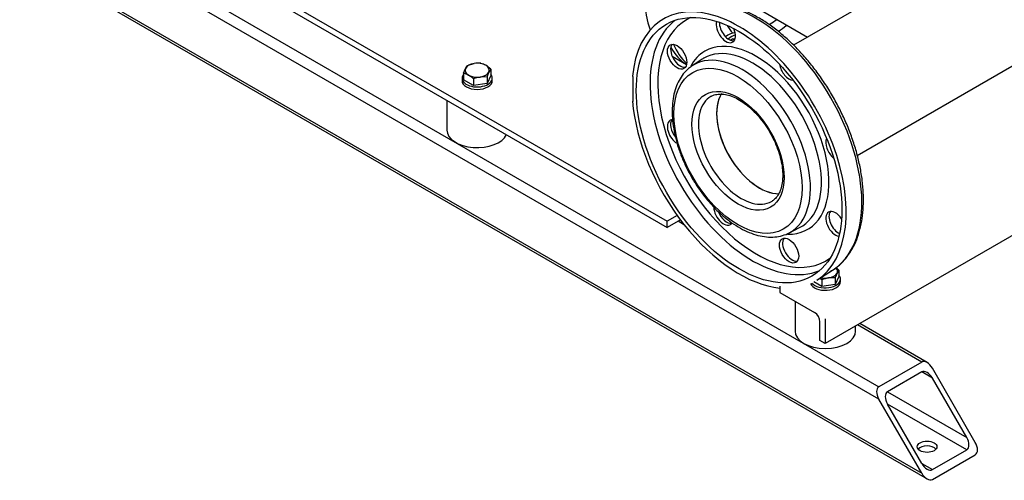
# Model space of a CAD drawing. Units: millimetres. Extents: x 111 to 4570, y 111 to 3189.
# Drawn here: x 3019 to 3741, y 783 to 1121 of the extents above; entities that cross this region are included whole.
import ezdxf

# ---------------------------------------------------------------- set-up
doc = ezdxf.new("R2010")
doc.units = ezdxf.units.MM
for name, color, linetype in [('11009_BASE_RUNNE', 7, 'Continuous'), ('11017_BASEPLATE', 7, 'Continuous'), ('22001_40X35_AV_M', 7, 'Continuous'), ('Default', 7, 'Continuous'), ('DN50_PRESSED_WEL', 7, 'Continuous'), ('DN80_PRESSED_WEL', 7, 'Continuous'), ('M10_PLAIN_WASHER', 7, 'Continuous'), ('M10_X_30_LG_HEX_', 7, 'Continuous'), ('M16_FULL_HEX_NUT', 7, 'Continuous'), ('M16_PLAIN_WASHER', 7, 'Continuous'), ('ROLLY_DN50', 7, 'Continuous'), ('SUCTION_MANIFOLD', 7, 'Continuous'), ('VRS_TRIPLE_MANIF', 7, 'Continuous')]:
    doc.layers.add(name, color=color, linetype=linetype)

# ---------------------------------------------------------------- blocks, each defined once
blk = doc.blocks.new('SE3')
at = {"layer": '11009_BASE_RUNNE', "color": 7, "linetype": 'Continuous'}
for p, q in [((3649.02, 842.25), (3051.91, 1187)), ((3059.76, 1191.53), (3649.02, 851.33)), ((3018.85, 1167.91), (3684.37, 783.67)), ((3020.48, 1168.85), (3680.45, 787.82)), ((3506.4, 969.96), (3501.71, 972.67)), ((3503.77, 973.35), (3503.33, 973.61)), ((3680.45, 869.47), (3633.31, 896.69)), ((3684.37, 869.08), (3634.93, 897.63)), ((3680.45, 869.47), (3649.02, 851.33)), ((3680.45, 862.21), (3655.31, 847.7)), ((3688.3, 857.68), (3680.45, 862.21)), ((3719.73, 810.5), (3688.3, 864.94)), ((3713.44, 814.13), (3688.3, 857.68)), ((3655.31, 847.7), (3713.44, 814.13)), ((3680.45, 787.82), (3649.02, 842.25)), ((3713.44, 805.06), (3655.31, 838.63)), ((3680.45, 795.08), (3655.31, 838.63)), ((3688.3, 790.54), (3713.44, 805.06)), ((3680.45, 795.08), (3688.3, 790.54)), ((3688.3, 783.29), (3719.73, 801.43))]:
    blk.add_line(p, q, dxfattribs=at)
for centre, major_axis, start_param, end_param in [((3684.37, 862.67), (3.93, -6.8), 1.570796, 3.141593), ((3684.37, 855.41), (-3.93, 6.8), 4.712389, 6.283185), ((3652.95, 844.52), (-3.93, 6.8), 0, 1.570796), ((3659.23, 840.89), (3.93, -6.8), 3.141593, 4.712389), ((3709.52, 811.86), (-3.93, 6.8), 3.141593, 4.712389), ((3715.8, 808.23), (3.93, -6.8), 0, 1.570796), ((3684.37, 803.7), (-7.22, 0), 3.591789, 5.832989), ((3684.37, 797.35), (3.93, -6.8), 4.712389, 6.283185), ((3684.37, 790.09), (-3.93, 6.8), 1.570796, 3.141593)]:
    blk.add_ellipse(centre, major_axis=major_axis, ratio=0.57735, start_param=start_param, end_param=end_param, dxfattribs=at)
blk.add_ellipse((3684.37, 807.33), major_axis=(-7.22, 0), ratio=0.57735, dxfattribs=at)
at = {"layer": '11017_BASEPLATE', "color": 7, "linetype": 'Continuous'}
for p, q in [((4375.77, 1325.35), (3609.74, 883.08)), ((3055.84, 1225.55), (3493.85, 972.67)), ((3059.76, 1218.75), (3493.85, 968.13)), ((3501.17, 976.89), (3493.85, 972.67)), ((3503.51, 973.71), (3493.85, 968.13)), ((3493.85, 968.13), (3493.85, 972.67)), ((3576.34, 925.04), (3576.34, 920.5)), ((3576.34, 920.5), (3601.88, 905.76)), ((3605.81, 885.35), (3605.81, 898.96)), ((3609.74, 901.22), (3609.74, 883.08)), ((3609.74, 883.08), (3605.81, 885.35))]:
    blk.add_line(p, q, dxfattribs=at)
blk.add_ellipse((3601.88, 901.22), major_axis=(-2.78, 4.81), ratio=0.57735, start_param=3.926991, end_param=5.497787, dxfattribs=at)
at = {"layer": '22001_40X35_AV_M', "color": 7, "linetype": 'Continuous'}
for p, q in [((3332.17, 1061.48), (3332.17, 1039.57)), ((3587.51, 914.05), (3587.51, 892.15)), ((3631.96, 892.15), (3631.96, 895.91))]:
    blk.add_line(p, q, dxfattribs=at)
for centre, end_param in [((3354.39, 1039.57), 6.021386), ((3609.74, 892.15), 6.283185)]:
    blk.add_ellipse(centre, major_axis=(22.22, 0), ratio=0.57735, start_param=3.141593, end_param=end_param, dxfattribs=at)
at = {"layer": 'DN50_PRESSED_WEL', "color": 7, "linetype": 'Continuous'}
for centre, major_axis, start_param, end_param in [((3569.27, 1158.19), (24.87, 43.07), 3.926991, 4.064868), ((3573.2, 1155.93), (27.64, 47.88), 2.793119, 2.99948), ((3573.2, 1155.93), (27.64, 47.88), 3.97729, 4.13886), ((3559.06, 1164.09), (45.83, 79.39), 2.719868, 3.02102)]:
    blk.add_ellipse(centre, major_axis=major_axis, ratio=0.57735, start_param=start_param, end_param=end_param, dxfattribs=at)
at = {"layer": 'DN80_PRESSED_WEL', "color": 7, "linetype": 'Continuous'}
for p, q in [((3519.46, 1091.64), (3512.07, 1086.77)), ((3468.71, 1078.81), (3468.32, 1079.04)), ((3468.71, 1060.67), (3468.71, 1078.81)), ((3468.71, 1061.1), (3468.32, 1060.89)), ((3468.32, 1060.89), (3468.71, 1060.67)), ((3582.92, 964.05), (3590.84, 968.02)), ((3603.4, 929.43), (3614.99, 936.8))]:
    blk.add_line(p, q, dxfattribs=at)
for centre, major_axis, start_param, end_param in [((3558.38, 1031.7), (-55.26, 95.72), 3.166288, 6.249817), ((3546.49, 1024.83), (-55.56, 96.23), 3.166288, 6.968416), ((3556.32, 1030.51), (-53.1, 91.98), 0.069014, 3.072578), ((3559.09, 1032.11), (-51.08, 88.47), 0, 3.201422), ((3559.09, 1032.11), (-51.08, 88.47), 6.223356, 6.283185), ((3536.79, 1112.84), (-5, 8.66), 0.460607, 4.521961), ((3539.12, 1114.18), (5, -8.66), 3.879303, 6.04797), ((3559.09, 1032.11), (-37.73, 65.35), 2.802766, 6.283185), ((3503.35, 1094.75), (-5, 8.66), 0.235215, 2.906377), ((3556.36, 1030.53), (-35.71, 61.85), 3.107683, 6.283185), ((3559.09, 1032.11), (-37.73, 65.35), 0, 0.337843), ((3548.7, 1026.11), (-35.45, 61.4), 3.130434, 6.283185), ((3556.36, 1030.53), (-35.71, 61.85), 0.014363, 0.033909), ((3556.36, 1030.53), (-35.71, 61.85), 0, 0.014363), ((3548.7, 1026.11), (-35.45, 61.4), 0.023166, 0.033909), ((3548.7, 1026.11), (-35.45, 61.4), 0, 0.023166), ((3583.14, 1085.27), (-5, 8.66), 0.975881, 2.779615), ((3548.06, 1025.74), (-22.22, 38.49), 0, 3.141593), ((3548.06, 1025.74), (-22.22, 38.49), 6.265431, 6.283185), ((3561.42, 1033.45), (-22.22, 38.49), 0.315797, 2.835334), ((3546.49, 1024.83), (-55.56, 96.23), 0.885566, 2.745991), ((3500.95, 1038.09), (-5, 8.66), 5.96743, 6.283185), ((3503.28, 1039.44), (5, -8.66), 3.376808, 4.978761), ((3500.95, 1038.09), (-5, 8.66), 0, 2.368504), ((3617.16, 1026.35), (-5, 8.66), 0.361977, 2.165712), ((3535.03, 978.94), (-5, 8.66), 0.778759, 3.431393), ((3548.06, 1025.74), (-22.22, 38.49), 3.141593, 3.175329), ((3537.36, 980.29), (5, -8.66), 4.444183, 6.04797), ((3617.16, 970.8), (-5, 8.66), 0, 2.727827), ((3619.49, 972.15), (5, -8.66), 3.376808, 5.593398), ((3617.16, 970.8), (-5, 8.66), 4.804729, 6.283185), ((3548.7, 1026.11), (-35.45, 61.4), 3.107683, 3.130434), ((3585.47, 952.51), (5, -8.66), 3.376808, 6.04797)]:
    blk.add_ellipse(centre, major_axis=major_axis, ratio=0.57735, start_param=start_param, end_param=end_param, dxfattribs=at)
for centre, major_axis in [((3546.49, 1024.83), (-53.33, 92.38)), ((3501.02, 1093.41), (-5, 8.66)), ((3545.7, 1024.38), (-33.23, 57.55)), ((3545.7, 1024.38), (-23.89, 41.38)), ((3583.14, 951.17), (-5, 8.66))]:
    blk.add_ellipse(centre, major_axis=major_axis, ratio=0.57735, dxfattribs=at)
for points, knots in [([(3637.73, 988.33), (3637.71, 990.11), (3637.64, 994.5), (3636.93, 1002.74), (3635.33, 1012.49), (3632.96, 1022.51), (3629.86, 1032.58), (3626.05, 1042.65), (3621.58, 1052.61), (3616.49, 1062.36), (3610.84, 1071.81), (3604.66, 1080.86), (3598.04, 1089.44), (3591.02, 1097.45), (3583.67, 1104.81), (3576.06, 1111.46), (3568.27, 1117.32), (3560.36, 1122.34), (3552.4, 1126.45), (3544.47, 1129.61), (3536.65, 1131.78), (3529.02, 1132.91), (3521.66, 1133.01), (3514.75, 1132.04), (3509.07, 1130.41), (3506.24, 1128.93), (3505.11, 1128.33)], [0, 0, 0, 0, 0.022997, 0.066527, 0.110034, 0.153506, 0.196941, 0.240346, 0.283727, 0.327095, 0.370459, 0.413828, 0.457211, 0.500618, 0.54406, 0.587547, 0.631086, 0.674681, 0.718327, 0.762003, 0.805645, 0.849159, 0.892421, 0.935302, 0.977734, 1, 1, 1, 1]), ([(3512.55, 1086.95), (3511.35, 1086.19), (3508.94, 1084.62), (3505.44, 1080.88), (3502.33, 1076.14), (3499.92, 1070.6), (3498.27, 1064.36), (3497.41, 1057.51), (3497.35, 1050.16), (3498.1, 1042.44), (3499.65, 1034.47), (3501.94, 1026.39), (3504.95, 1018.3), (3508.63, 1010.34), (3512.92, 1002.63), (3517.75, 995.27), (3523.06, 988.38), (3528.76, 982.06), (3534.78, 976.41), (3541.03, 971.52), (3547.43, 967.47), (3553.9, 964.33), (3560.33, 962.18), (3566.62, 961.06), (3572.68, 961.01), (3578.24, 962.09), (3582.09, 963.41), (3583.67, 964.48), (3583.82, 964.58)], [0, 0, 0, 0, 0.027464, 0.065883, 0.104583, 0.143892, 0.183862, 0.22433, 0.265066, 0.305881, 0.346661, 0.387383, 0.428048, 0.468672, 0.509276, 0.549884, 0.590514, 0.631189, 0.671933, 0.712769, 0.753712, 0.794755, 0.835835, 0.876774, 0.917316, 0.957189, 0.996298, 1, 1, 1, 1]), ([(3526.2, 1064.37), (3526.32, 1064.46), (3527.38, 1065.21), (3530.07, 1065.89), (3534.1, 1066.16), (3538.58, 1065.36), (3543.26, 1063.63), (3548.07, 1060.99), (3552.87, 1057.49), (3557.57, 1053.21), (3562.04, 1048.24), (3566.16, 1042.7), (3569.83, 1036.72), (3572.94, 1030.47), (3575.43, 1024.09), (3577.22, 1017.8), (3578.31, 1011.64), (3578.45, 1008.21), (3578.51, 1006.23)], [0, 0, 0, 0, 0.007761, 0.078904, 0.149087, 0.216517, 0.282372, 0.347704, 0.412968, 0.478332, 0.543854, 0.60951, 0.67525, 0.741011, 0.806714, 0.872286, 0.937663, 1, 1, 1, 1]), ([(3578.51, 1006.23), (3578.49, 1005.2), (3578.43, 1002.64), (3577.8, 998.41), (3576.42, 994.22), (3574.44, 990.84), (3572.51, 988.65), (3571.23, 987.94), (3570.85, 987.73)], [0, 0, 0, 0, 0.10665, 0.310274, 0.513841, 0.718627, 0.927622, 1, 1, 1, 1]), ([(3613.2, 935.84), (3614.81, 936.77), (3617.93, 938.61), (3622.62, 942.84), (3626.95, 948.08), (3630.63, 954.2), (3633.58, 961.07), (3635.78, 968.67), (3637.2, 976.83), (3637.69, 983.71), (3637.72, 987.37), (3637.73, 988.33)], [0, 0, 0, 0, 0.093501, 0.215436, 0.337682, 0.460843, 0.585186, 0.710637, 0.836909, 0.963667, 1, 1, 1, 1])]:
    blk.add_open_spline(points, degree=3, knots=knots, dxfattribs=at)
at = {"layer": 'M10_PLAIN_WASHER', "color": 7, "linetype": 'Continuous'}
for p, q in [((3343.28, 1077.68), (3343.28, 1075.86)), ((3365.5, 1075.86), (3365.5, 1077.68)), ((3620.85, 928.44), (3620.85, 930.25))]:
    blk.add_line(p, q, dxfattribs=at)
for centre, start_param, end_param in [((3354.39, 1077.68), 2.673176, 6.283185), ((3354.39, 1077.68), 0, 0.468417), ((3354.39, 1075.86), 3.141593, 6.283185), ((3609.74, 930.25), 0, 0.468417), ((3609.74, 928.44), 3.369355, 6.283185), ((3609.74, 930.25), 3.602172, 6.283185)]:
    blk.add_ellipse(centre, major_axis=(11.11, 0), ratio=0.57735, start_param=start_param, end_param=end_param, dxfattribs=at)
at = {"layer": 'M10_X_30_LG_HEX_', "color": 7, "linetype": 'Continuous'}
for p, q in [((3344.48, 1081.3), (3345.81, 1084.81)), ((3347.13, 1087.03), (3352.09, 1088.44)), ((3364.31, 1084.37), (3362.98, 1082.16)), ((3364.31, 1084.37), (3364.31, 1079.55)), ((3344.48, 1081.3), (3344.48, 1076.48)), ((3351.74, 1072.29), (3344.48, 1076.48)), ((3351.74, 1077.11), (3351.74, 1072.29)), ((3361.65, 1078.65), (3356.69, 1078.53)), ((3364.31, 1079.55), (3361.65, 1073.83)), ((3361.65, 1078.65), (3361.65, 1073.83)), ((3361.65, 1073.83), (3351.74, 1072.29)), ((3619.65, 932.13), (3616.99, 926.4)), ((3619.65, 936.95), (3618.32, 934.73)), ((3619.65, 936.95), (3619.65, 932.13)), ((3607.08, 924.87), (3601.32, 928.2)), ((3607.08, 929.69), (3607.08, 924.87)), ((3616.99, 926.4), (3607.08, 924.87)), ((3616.99, 931.22), (3612.04, 931.1)), ((3616.99, 931.22), (3616.99, 926.4))]:
    blk.add_line(p, q, dxfattribs=at)
for centre, radius, start, end in [((3355.62, 1080.43), 10.74, 142.1357, 155.93679), ((3355.04, 1068.67), 19.99, 84.2449, 98.49701), ((3353.92, 1075.44), 13.48, 59.93249, 76.59145), ((3349.74, 1068.87), 21.27, 46.77204, 59.05064), ((3341.35, 1068.19), 13.48, 59.93249, 76.59145), ((3337.17, 1061.61), 21.27, 46.77204, 59.05064), ((3360.3, 1056.5), 22.32, 99.30055, 112.56423), ((3391.53, 1069.34), 31.3, 155.8362, 162.71092), ((3646.88, 921.92), 31.3, 155.8362, 162.71092), ((3605.1, 921.47), 21.24, 46.76506, 54.04604), ((3592.53, 914.21), 21.24, 46.76506, 51.81367), ((3615.64, 909.08), 22.32, 99.30055, 112.56423)]:
    blk.add_arc(centre, radius, start, end, dxfattribs=at)
for centre, major_axis, start_param, end_param in [((3354.39, 1083.48), (8.89, 0), 2.879793, 3.926991), ((3354.39, 1083.48), (-8.89, 0), 4.974188, 6.021386), ((3354.39, 1083.48), (8.89, 0), 0.785398, 1.832596), ((3354.39, 1083.48), (-8.89, 0), 2.879793, 3.926991), ((3354.39, 1083.48), (-8.89, 0), 0.785398, 1.832596), ((3354.39, 1083.48), (8.89, 0), 4.974188, 6.021386), ((3609.74, 936.06), (8.89, 0), 4.974188, 6.021386), ((3609.74, 936.06), (-8.89, 0), 2.879793, 3.643095), ((3609.74, 936.06), (-8.89, 0), 1.18158, 1.832596)]:
    blk.add_ellipse(centre, major_axis=major_axis, ratio=0.57735, start_param=start_param, end_param=end_param, dxfattribs=at)
at = {"layer": 'M16_FULL_HEX_NUT', "color": 7, "linetype": 'Continuous'}
for p, q in [((3541.68, 1106.51), (3543.5, 1106.54)), ((3543.18, 1105.64), (3541.68, 1106.51))]:
    blk.add_line(p, q, dxfattribs=at)
blk.add_arc((3562.03, 1079.93), 33.48, 127.43577, 130.0268, dxfattribs=at)
at = {"layer": 'M16_PLAIN_WASHER', "color": 7, "linetype": 'Continuous'}
for centre, start_param, end_param in [((3538.48, 1095.78), 0.333955, 0.951633), ((3540.84, 1094.42), 0.527355, 0.985411)]:
    blk.add_ellipse(centre, major_axis=(8.33, 14.43), ratio=0.57735, start_param=start_param, end_param=end_param, dxfattribs=at)
at = {"layer": 'ROLLY_DN50', "color": 7, "linetype": 'Continuous'}
blk.add_line((3497.36, 1093.87), (3507.94, 1087.76), dxfattribs=at)
for centre, start_param, end_param in [((3542.17, 1173.84), 0, 2.705469), ((3554.74, 1166.59), 2.807146, 3.120435)]:
    blk.add_ellipse(centre, major_axis=(45.83, 79.39), ratio=0.57735, start_param=start_param, end_param=end_param, dxfattribs=at)
at = {"layer": 'SUCTION_MANIFOLD', "color": 7, "linetype": 'Continuous'}
blk.add_line((3558.2, 1129.94), (3596.71, 1107.71), dxfattribs=at)
at = {"layer": 'VRS_TRIPLE_MANIF', "color": 7, "linetype": 'Continuous'}
for p, q in [((4272.69, 1497.99), (3586.5, 1101.82)), ((3633.2, 1021.01), (4319.36, 1417.16))]:
    blk.add_line(p, q, dxfattribs=at)
blk.add_ellipse((3561.42, 1033.45), major_axis=(-22.22, 38.49), ratio=0.57735, start_param=0.300721, end_param=2.831494, dxfattribs=at)

msp = doc.modelspace()

# ---------------------------------------------------------------- block references
at = {"layer": 'Default'}
msp.add_blockref('SE3', (0, 0), dxfattribs=at)

doc.saveas('drawing.dxf')
